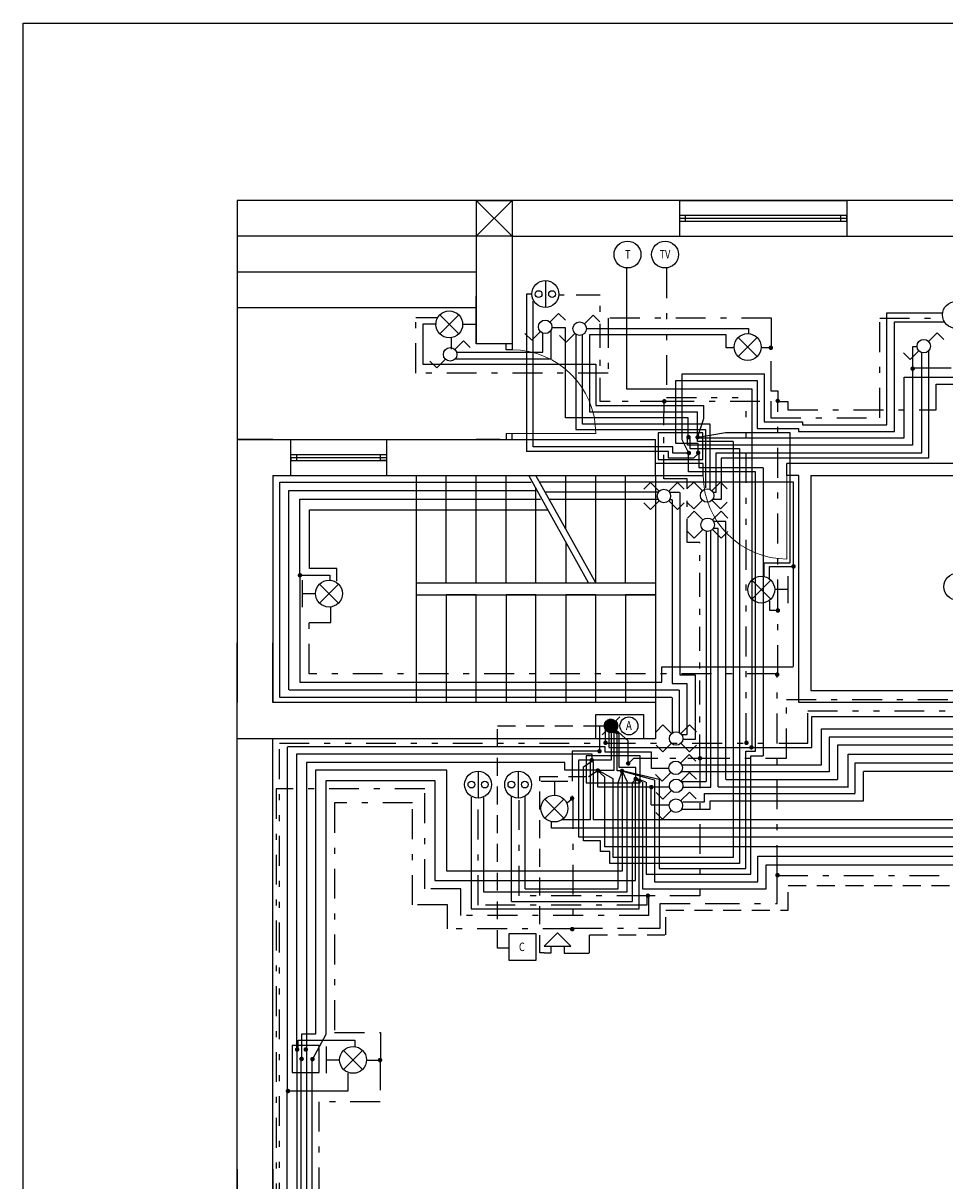
# Model space of a CAD drawing. Units: millimetres. Extents: x 2007.9 to 2092, y 1146.1 to 1205.7.
# Drawn here: x 2007.9 to 2023.3, y 1186.3 to 1205.7 of the extents above; entities that cross this region are included whole.
import ezdxf

# ---------------------------------------------------------------- set-up
doc = ezdxf.new("R2010")
doc.units = ezdxf.units.MM
for name, pattern in [('CONTINUA', [0]), ('DASHDOT', [1, 0.5, -0.25, 0, -0.25]), ('LAYER_ASSI', [0.8, 0.5, -0.3]), ('TRATTO-PUNTI', [1.25, 0.5, -0.25, 0, -0.25, 0, -0.25])]:
    doc.linetypes.add(name, pattern=pattern)
for name, color, linetype in [('imp citofono', 1, 'LAYER_ASSI'), ('imp luce', 3, 'Continuous'), ('imp pe', 2, 'DASHDOT'), ('imp prese', 6, 'Continuous'), ('imp telefono', 4, 'Continuous'), ('imp tv', 4, 'TRATTO-PUNTI')]:
    doc.layers.add(name, color=color, linetype=linetype)
doc.styles.add('GERVASI', font='romans.shx', dxfattribs={"width": 0.8})
doc.styles.add('ROMANS', font='romans')

# ---------------------------------------------------------------- blocks, each defined once
blk = doc.blocks.new('*X6')
at = {"color": 0}
for p, q in [((567.5, 237.9), (569.1, 239.5)), ((567.5, 237.95), (569.05, 239.5)), ((567.5, 238.01), (568.99, 239.5)), ((567.5, 238.06), (568.94, 239.5)), ((567.5, 238.12), (568.88, 239.5)), ((567.51, 237.81), (569.19, 239.49)), ((567.51, 237.85), (569.15, 239.49)), ((567.51, 238.18), (568.82, 239.49)), ((567.52, 237.76), (569.24, 239.48)), ((567.52, 238.24), (568.76, 239.48)), ((567.53, 237.72), (569.28, 239.47)), ((567.53, 238.3), (568.7, 239.47)), ((567.54, 237.67), (569.33, 239.46)), ((567.55, 237.63), (569.37, 239.45)), ((567.55, 238.37), (568.63, 239.45)), ((567.56, 237.59), (569.41, 239.44)), ((567.57, 237.55), (569.45, 239.43)), ((567.57, 238.44), (568.56, 239.43)), ((567.58, 237.51), (569.49, 239.42)), ((567.59, 238.53), (568.47, 239.41)), ((567.6, 237.47), (569.53, 239.4)), ((567.61, 237.43), (569.57, 239.39)), ((567.63, 237.39), (569.61, 239.37)), ((567.63, 238.62), (568.38, 239.37)), ((567.65, 237.36), (569.64, 239.35)), ((567.66, 237.32), (569.68, 239.34)), ((567.68, 237.29), (569.71, 239.32)), ((567.68, 238.72), (568.28, 239.32)), ((567.7, 237.25), (569.75, 239.3)), ((567.72, 237.22), (569.78, 239.28)), ((567.74, 237.19), (569.81, 239.26)), ((567.76, 237.15), (569.85, 239.24)), ((567.77, 238.86), (568.14, 239.23)), ((567.78, 237.12), (569.88, 239.22)), ((567.81, 237.09), (569.91, 239.19)), ((567.83, 237.06), (569.94, 239.17)), ((567.85, 237.03), (569.97, 239.15)), ((567.88, 237), (570, 239.12)), ((567.9, 236.98), (570.02, 239.1)), ((567.93, 236.95), (570.05, 239.07)), ((567.96, 236.92), (570.08, 239.04)), ((567.98, 236.9), (570.1, 239.02)), ((568.01, 236.87), (570.13, 238.99)), ((568.04, 236.85), (570.15, 238.96)), ((568.07, 236.82), (570.18, 238.93)), ((568.1, 236.8), (570.2, 238.9)), ((568.13, 236.78), (570.22, 238.87)), ((568.16, 236.76), (570.24, 238.84)), ((568.19, 236.74), (570.26, 238.81)), ((568.23, 236.72), (570.28, 238.77)), ((568.26, 236.7), (570.3, 238.74)), ((568.29, 236.68), (570.32, 238.71)), ((568.33, 236.66), (570.34, 238.67)), ((568.36, 236.64), (570.36, 238.64)), ((568.4, 236.63), (570.37, 238.6)), ((568.44, 236.61), (570.39, 238.56)), ((568.48, 236.59), (570.41, 238.52)), ((568.51, 236.58), (570.42, 238.49)), ((568.55, 236.57), (570.43, 238.45)), ((568.6, 236.56), (570.44, 238.4)), ((568.64, 236.54), (570.46, 238.36)), ((568.68, 236.53), (570.47, 238.32)), ((568.72, 236.53), (570.47, 238.28)), ((568.77, 236.52), (570.48, 238.23)), ((568.82, 236.51), (570.49, 238.18)), ((568.86, 236.51), (570.49, 238.14)), ((568.91, 236.5), (570.5, 238.09)), ((568.96, 236.5), (570.5, 238.04)), ((569.02, 236.5), (570.5, 237.98)), ((569.07, 236.5), (570.5, 237.93)), ((569.13, 236.51), (570.49, 237.87)), ((569.19, 236.51), (570.49, 237.81)), ((569.25, 236.52), (570.48, 237.75)), ((569.32, 236.53), (570.47, 237.68)), ((569.39, 236.55), (570.45, 237.61)), ((569.46, 236.57), (570.43, 237.54)), ((569.54, 236.6), (570.4, 237.46)), ((569.64, 236.64), (570.36, 237.36)), ((569.75, 236.7), (570.3, 237.25)), ((569.9, 236.8), (570.2, 237.1))]:
    blk.add_line(p, q, dxfattribs=at)

msp = doc.modelspace()

# ---------------------------------------------------------------- linework, layer by layer
at = {"linetype": 'Continuous'}
for p, q in [((2007.91, 1205.669), (2049.228, 1205.669)), ((2007.91, 1176.601), (2007.91, 1205.669)), ((2011.49, 1202.705), (2011.49, 1194.305)), ((2015.49, 1202.705), (2011.49, 1202.705)), ((2015.49, 1202.705), (2015.49, 1202.105)), ((2015.49, 1202.705), (2016.09, 1202.105)), ((2015.49, 1202.105), (2016.09, 1202.705)), ((2015.49, 1202.705), (2016.09, 1202.705)), ((2015.49, 1202.705), (2015.89, 1202.705)), ((2015.49, 1202.705), (2015.49, 1200.305)), ((2015.89, 1202.705), (2015.49, 1202.705)), ((2037.09, 1202.705), (2015.89, 1202.705)), ((2016.09, 1202.705), (2016.09, 1202.105)), ((2018.89, 1202.705), (2021.69, 1202.705)), ((2018.89, 1202.705), (2020.89, 1202.705)), ((2018.89, 1202.705), (2018.89, 1202.105)), ((2018.89, 1202.705), (2020.49, 1202.705)), ((2021.69, 1202.705), (2021.69, 1202.105)), ((2018.89, 1202.455), (2018.89, 1202.355)), ((2018.89, 1202.455), (2021.69, 1202.455)), ((2018.89, 1202.405), (2021.69, 1202.405)), ((2018.89, 1202.355), (2021.69, 1202.355)), ((2018.99, 1202.355), (2018.99, 1202.455)), ((2021.59, 1202.355), (2021.59, 1202.455)), ((2021.69, 1202.355), (2021.69, 1202.455)), ((2015.49, 1202.105), (2011.49, 1202.105)), ((2015.49, 1202.105), (2015.49, 1201.505)), ((2016.09, 1202.105), (2015.49, 1202.105)), ((2016.09, 1202.105), (2028.29, 1202.105)), ((2016.09, 1202.105), (2016.09, 1200.305)), ((2015.49, 1201.505), (2011.49, 1201.505)), ((2015.49, 1201.505), (2015.49, 1200.905)), ((2015.49, 1200.305), (2015.49, 1201.105)), ((2015.49, 1200.905), (2011.49, 1200.905)), ((2016.09, 1200.305), (2015.49, 1200.305)), ((2015.99, 1200.205), (2015.99, 1200.305)), ((2016.09, 1200.205), (2015.99, 1200.205)), ((2016.09, 1200.305), (2016.09, 1200.205)), ((2015.99, 1198.805), (2015.99, 1198.705)), ((2016.09, 1198.705), (2016.09, 1198.805)), ((2011.49, 1198.705), (2012.09, 1198.705)), ((2012.09, 1198.705), (2011.49, 1198.705)), ((2011.49, 1198.705), (2012.09, 1198.705)), ((2012.09, 1198.705), (2011.49, 1198.705)), ((2011.49, 1198.705), (2012.09, 1198.705)), ((2012.09, 1198.705), (2011.49, 1198.705)), ((2011.49, 1198.705), (2012.09, 1198.705)), ((2012.09, 1198.705), (2011.49, 1198.705)), ((2012.09, 1198.705), (2012.69, 1198.705)), ((2012.09, 1198.705), (2015.49, 1198.705)), ((2012.39, 1198.105), (2012.39, 1198.705)), ((2012.39, 1198.105), (2012.39, 1198.705)), ((2012.69, 1198.705), (2013.29, 1198.705)), ((2013.99, 1198.705), (2013.99, 1198.105)), ((2015.49, 1198.705), (2016.09, 1198.705)), ((2015.89, 1198.705), (2015.49, 1198.705)), ((2015.89, 1198.705), (2015.69, 1198.705)), ((2016.09, 1198.705), (2018.49, 1198.705)), ((2018.49, 1198.105), (2018.49, 1198.705)), ((2012.39, 1198.405), (2012.39, 1198.455)), ((2012.39, 1198.455), (2013.99, 1198.455)), ((2012.39, 1198.405), (2013.99, 1198.405)), ((2012.39, 1198.405), (2012.39, 1198.355)), ((2012.49, 1198.355), (2012.49, 1198.455)), ((2013.89, 1198.355), (2013.89, 1198.455)), ((2012.39, 1198.355), (2013.99, 1198.355)), ((2012.39, 1198.355), (2012.49, 1198.355)), ((2013.99, 1198.355), (2013.89, 1198.355)), ((2019.29, 1198.305), (2018.49, 1198.305)), ((2019.29, 1198.105), (2019.29, 1198.305)), ((2020.69, 1198.105), (2020.69, 1198.305)), ((2023.89, 1198.305), (2020.69, 1198.305)), ((2012.09, 1198.105), (2012.09, 1197.105)), ((2012.09, 1198.105), (2012.09, 1197.305)), ((2012.09, 1198.105), (2012.09, 1194.305)), ((2012.09, 1198.105), (2012.39, 1198.105)), ((2012.09, 1198.105), (2012.49, 1198.105)), ((2012.09, 1198.105), (2012.09, 1197.105)), ((2012.09, 1198.105), (2012.09, 1197.305)), ((2012.09, 1198.105), (2012.09, 1194.305)), ((2012.09, 1198.105), (2019.09, 1198.105)), ((2012.49, 1198.105), (2013.89, 1198.105)), ((2016.99, 1197.205), (2016.99, 1198.105)), ((2017.49, 1196.305), (2017.49, 1198.105)), ((2017.99, 1196.305), (2017.99, 1198.105)), ((2018.49, 1198.105), (2018.49, 1193.705)), ((2019.09, 1198.105), (2019.29, 1198.105)), ((2020.89, 1198.105), (2020.69, 1198.105)), ((2020.89, 1194.305), (2020.89, 1198.105)), ((2021.09, 1198.105), (2021.89, 1198.105)), ((2021.09, 1198.105), (2022.29, 1198.105)), ((2021.09, 1198.105), (2026.09, 1198.105)), ((2021.09, 1198.105), (2021.09, 1194.505)), ((2014.49, 1196.305), (2018.49, 1196.305)), ((2014.49, 1196.105), (2018.49, 1196.105)), ((2014.49, 1194.305), (2014.49, 1196.105)), ((2015.49, 1196.105), (2014.99, 1196.105)), ((2014.99, 1196.105), (2014.99, 1194.305)), ((2015.49, 1194.305), (2015.49, 1196.105)), ((2016.49, 1196.105), (2015.99, 1196.105)), ((2015.99, 1196.105), (2015.99, 1194.305)), ((2016.49, 1194.305), (2016.49, 1196.105)), ((2017.49, 1196.105), (2016.99, 1196.105)), ((2016.99, 1196.105), (2016.99, 1194.305)), ((2017.49, 1194.305), (2017.49, 1196.105)), ((2018.49, 1196.105), (2017.99, 1196.105)), ((2017.99, 1196.105), (2017.99, 1194.305)), ((2011.49, 1194.305), (2011.49, 1195.305)), ((2011.49, 1194.305), (2011.49, 1195.305)), ((2012.09, 1194.305), (2012.09, 1195.305)), ((2012.09, 1194.305), (2012.09, 1195.305)), ((2011.49, 1194.305), (2011.49, 1195.105)), ((2011.49, 1194.305), (2011.49, 1195.105)), ((2012.09, 1194.305), (2012.09, 1195.105)), ((2012.09, 1194.305), (2012.09, 1195.105)), ((2021.09, 1194.505), (2026.09, 1194.505)), ((2011.49, 1186.503), (2011.49, 1194.305)), ((2018.49, 1194.305), (2012.09, 1194.305)), ((2028.89, 1194.305), (2020.89, 1194.305)), ((2011.49, 1186.503), (2011.49, 1193.705)), ((2011.49, 1186.503), (2011.49, 1193.705)), ((2011.49, 1193.705), (2018.49, 1193.705)), ((2011.49, 1186.503), (2011.49, 1193.705)), ((2012.09, 1186.503), (2012.09, 1193.705)), ((2012.09, 1186.503), (2012.09, 1193.705)), ((2012.09, 1186.503), (2012.09, 1193.705)), ((2012.09, 1186.503), (2012.09, 1193.705)), ((2011.49, 1186.503), (2011.49, 1183.703)), ((2011.49, 1183.703), (2011.49, 1186.503)), ((2011.49, 1186.503), (2011.49, 1183.703)), ((2011.49, 1183.703), (2011.49, 1186.503)), ((2012.09, 1183.703), (2012.09, 1186.503)), ((2012.09, 1186.503), (2012.09, 1183.703)), ((2012.09, 1183.703), (2012.09, 1186.503)), ((2012.09, 1186.503), (2012.09, 1183.703))]:
    msp.add_line(p, q, dxfattribs=at)
at = {"linetype": 'Continuous', "lineweight": 9}
for p, q in [((2015.99, 1198.805), (2017.49, 1198.805)), ((2020.69, 1198.105), (2020.69, 1196.705))]:
    msp.add_line(p, q, dxfattribs=at)
at = {"linetype": 'CONTINUA'}
for p, q in [((2014.49, 1196.305), (2014.49, 1198.105)), ((2014.99, 1196.305), (2014.99, 1198.105)), ((2015.49, 1196.305), (2015.49, 1198.105)), ((2015.99, 1196.305), (2015.99, 1198.105)), ((2016.49, 1196.305), (2016.49, 1197.892)), ((2016.99, 1196.993), (2016.99, 1196.305))]:
    msp.add_line(p, q, dxfattribs=at)
at = {"linetype": 'Continuous', "ltscale": 5}
for p, q in [((2017.372, 1196.307), (2016.372, 1198.105)), ((2017.49, 1196.305), (2016.49, 1198.105)), ((2014.49, 1196.105), (2014.49, 1196.305)), ((2017.49, 1194.105), (2018.29, 1194.105)), ((2017.49, 1193.705), (2017.49, 1194.105)), ((2018.29, 1194.105), (2018.29, 1193.705))]:
    msp.add_line(p, q, dxfattribs=at)
at = {"linetype": 'Continuous', "lineweight": 5}
for centre, start, end in [((2016.09, 1198.805), 0, 90), ((2020.69, 1198.105), 180, 270)]:
    msp.add_arc(centre, 1.4, start, end, dxfattribs=at)
at = {"layer": 'imp citofono', "ltscale": 0.6}
for p, q in [((2015.846, 1190.2), (2015.846, 1193.916)), ((2015.846, 1193.916), (2017.739, 1193.916)), ((2016.556, 1190.117), (2016.556, 1193.067)), ((2016.556, 1193.067), (2017.367, 1193.067)), ((2017.367, 1193.067), (2017.516, 1193.165)), ((2020.71, 1190.835), (2020.71, 1191.245)), ((2020.71, 1191.245), (2026.433, 1191.245)), ((2018.663, 1190.418), (2018.663, 1190.835)), ((2018.663, 1190.835), (2020.71, 1190.835)), ((2017.389, 1190.115), (2017.389, 1190.418)), ((2017.389, 1190.418), (2018.663, 1190.418)), ((2016.033, 1190.2), (2015.846, 1190.2)), ((2017.075, 1190.115), (2017.389, 1190.115))]:
    msp.add_line(p, q, dxfattribs=at)
at = {"layer": 'imp citofono'}
msp.add_line((2016.625, 1190.117), (2016.556, 1190.117), dxfattribs=at)
at = {"layer": 'imp luce', "color": 3}
for p, q in [((2015.198, 1200.471), (2014.88, 1200.789)), ((2015.198, 1200.789), (2014.88, 1200.471)), ((2016.724, 1200.669), (2016.87, 1200.814)), ((2016.87, 1200.814), (2016.982, 1200.702)), ((2017.301, 1200.639), (2017.446, 1200.784)), ((2017.446, 1200.784), (2017.559, 1200.672)), ((2015.134, 1200.209), (2015.28, 1200.354)), ((2015.28, 1200.354), (2015.392, 1200.242)), ((2016.42, 1200.364), (2016.307, 1200.477)), ((2016.565, 1200.51), (2016.42, 1200.364)), ((2016.996, 1200.334), (2016.884, 1200.447)), ((2017.142, 1200.48), (2016.996, 1200.334)), ((2019.874, 1200.41), (2020.192, 1200.092)), ((2019.874, 1200.092), (2020.192, 1200.41)), ((2023.058, 1200.346), (2023.204, 1200.491)), ((2023.204, 1200.491), (2023.316, 1200.379)), ((2022.754, 1200.041), (2022.641, 1200.154)), ((2022.899, 1200.187), (2022.754, 1200.041)), ((2014.83, 1199.904), (2014.717, 1200.017)), ((2014.975, 1200.05), (2014.83, 1199.904)), ((2018.406, 1197.985), (2018.293, 1197.873)), ((2018.551, 1197.84), (2018.406, 1197.985)), ((2018.711, 1197.84), (2018.856, 1197.985)), ((2018.856, 1197.985), (2018.968, 1197.873)), ((2019.13, 1197.994), (2019.017, 1197.882)), ((2019.275, 1197.849), (2019.13, 1197.994)), ((2019.434, 1197.849), (2019.58, 1197.994)), ((2019.58, 1197.994), (2019.692, 1197.882)), ((2018.406, 1197.535), (2018.293, 1197.648)), ((2018.551, 1197.681), (2018.406, 1197.535)), ((2018.711, 1197.681), (2018.856, 1197.535)), ((2018.856, 1197.535), (2018.968, 1197.648)), ((2019.13, 1197.544), (2019.017, 1197.657)), ((2019.275, 1197.69), (2019.13, 1197.544)), ((2019.434, 1197.69), (2019.58, 1197.544)), ((2019.58, 1197.544), (2019.692, 1197.657)), ((2019.138, 1197.504), (2019.026, 1197.392)), ((2019.284, 1197.359), (2019.138, 1197.504)), ((2019.443, 1197.359), (2019.588, 1197.504)), ((2019.588, 1197.504), (2019.701, 1197.392)), ((2019.138, 1197.054), (2019.026, 1197.167)), ((2019.284, 1197.2), (2019.138, 1197.054)), ((2019.443, 1197.2), (2019.588, 1197.054)), ((2019.588, 1197.054), (2019.701, 1197.167)), ((2012.869, 1196.287), (2013.187, 1195.969)), ((2012.869, 1195.969), (2013.187, 1196.287)), ((2020.419, 1196.354), (2020.101, 1196.036)), ((2020.419, 1196.036), (2020.101, 1196.354)), ((2018.611, 1193.93), (2018.499, 1193.817)), ((2018.757, 1193.785), (2018.611, 1193.93)), ((2018.916, 1193.785), (2019.061, 1193.93)), ((2019.061, 1193.93), (2019.174, 1193.817)), ((2018.611, 1193.48), (2018.499, 1193.592)), ((2018.757, 1193.625), (2018.611, 1193.48)), ((2018.916, 1193.625), (2019.061, 1193.48)), ((2019.061, 1193.48), (2019.174, 1193.592)), ((2018.908, 1193.293), (2019.054, 1193.439)), ((2019.054, 1193.439), (2019.166, 1193.326)), ((2018.604, 1192.989), (2018.491, 1193.101)), ((2018.749, 1193.134), (2018.604, 1192.989)), ((2018.916, 1192.992), (2019.061, 1193.137)), ((2019.061, 1193.137), (2019.174, 1193.025)), ((2018.611, 1192.687), (2018.499, 1192.8)), ((2018.757, 1192.833), (2018.611, 1192.687)), ((2018.911, 1192.661), (2019.057, 1192.807)), ((2019.057, 1192.807), (2019.169, 1192.694)), ((2016.958, 1192.692), (2016.64, 1192.374)), ((2016.64, 1192.692), (2016.958, 1192.374)), ((2018.607, 1192.357), (2018.494, 1192.469)), ((2018.752, 1192.502), (2018.607, 1192.357)), ((2013.271, 1188.488), (2013.59, 1188.17)), ((2013.271, 1188.17), (2013.59, 1188.488))]:
    msp.add_line(p, q, dxfattribs=at)
at = {"layer": 'imp luce', "color": 2}
for p, q in [((2015.489, 1200.405), (2015.489, 1200.855)), ((2015.489, 1200.63), (2015.264, 1200.63)), ((2012.578, 1196.353), (2012.578, 1195.903)), ((2020.71, 1195.97), (2020.71, 1196.42)), ((2012.578, 1196.128), (2012.803, 1196.128)), ((2020.71, 1196.195), (2020.485, 1196.195)), ((2017.596, 1193.765), (2017.896, 1194.065)), ((2017.024, 1192.983), (2016.574, 1192.983)), ((2016.799, 1192.983), (2016.799, 1192.758)), ((2012.981, 1188.554), (2012.981, 1188.104)), ((2012.981, 1188.329), (2013.206, 1188.329))]:
    msp.add_line(p, q, dxfattribs=at)
at = {"layer": 'imp luce', "linetype": 'Continuous', "ltscale": 5}
for p, q in [((2014.824, 1200.635), (2014.595, 1200.635)), ((2014.595, 1200.635), (2014.595, 1199.963)), ((2016.747, 1200.054), (2016.747, 1200.544)), ((2016.986, 1200.572), (2016.759, 1200.572)), ((2016.986, 1199.069), (2016.986, 1200.572)), ((2017.337, 1200.564), (2020.047, 1200.564)), ((2020.047, 1200.564), (2020.047, 1200.484)), ((2015.077, 1200.214), (2015.077, 1200.404)), ((2016.607, 1200.164), (2016.607, 1200.474)), ((2017.157, 1200.464), (2017.157, 1198.874)), ((2017.267, 1198.964), (2017.267, 1200.454)), ((2017.385, 1200.458), (2017.385, 1199.17)), ((2019.673, 1200.458), (2017.385, 1200.458)), ((2019.673, 1200.236), (2019.673, 1200.458)), ((2015.177, 1200.164), (2016.607, 1200.164)), ((2019.801, 1200.236), (2019.673, 1200.236)), ((2022.79, 1200.258), (2022.864, 1200.258)), ((2022.79, 1200.257), (2022.79, 1198.609)), ((2022.947, 1198.484), (2022.947, 1200.154)), ((2023.057, 1200.184), (2023.057, 1198.394)), ((2014.595, 1199.963), (2017.492, 1199.963)), ((2015.147, 1200.054), (2016.747, 1200.054)), ((2017.492, 1199.963), (2017.492, 1199.275)), ((2023.44, 1199.898), (2022.79, 1199.898)), ((2022.653, 1198.732), (2022.653, 1199.746)), ((2022.653, 1199.746), (2023.6, 1199.746)), ((2017.493, 1199.275), (2019.292, 1199.275)), ((2019.292, 1199.275), (2019.292, 1199.052)), ((2019.038, 1199.069), (2016.986, 1199.069)), ((2017.385, 1199.17), (2019.194, 1199.17)), ((2019.038, 1198.747), (2019.038, 1199.069)), ((2019.194, 1198.756), (2019.194, 1199.17)), ((2019.292, 1199.052), (2019.196, 1198.748)), ((2017.157, 1198.874), (2019.327, 1198.874)), ((2019.407, 1198.964), (2017.267, 1198.964)), ((2019.659, 1198.819), (2019.204, 1198.738)), ((2019.327, 1198.874), (2019.327, 1197.894)), ((2019.407, 1197.874), (2019.407, 1198.964)), ((2020.745, 1198.819), (2019.659, 1198.819)), ((2020.745, 1196.64), (2020.745, 1198.819)), ((2019.028, 1198.609), (2019.028, 1198.745)), ((2019.507, 1198.609), (2019.028, 1198.609)), ((2019.064, 1198.728), (2019.064, 1198.554)), ((2019.195, 1198.672), (2019.195, 1198.743)), ((2019.792, 1198.672), (2019.195, 1198.672)), ((2019.201, 1198.732), (2022.653, 1198.732)), ((2022.79, 1198.609), (2019.507, 1198.609)), ((2019.794, 1191.717), (2019.794, 1198.672)), ((2019.064, 1198.556), (2019.895, 1198.556)), ((2019.507, 1197.824), (2019.507, 1198.484)), ((2019.507, 1198.484), (2022.947, 1198.484)), ((2019.895, 1198.556), (2019.895, 1191.616)), ((2023.057, 1198.394), (2019.587, 1198.394)), ((2019.587, 1198.394), (2019.587, 1197.704)), ((2012.205, 1194.388), (2012.205, 1197.991)), ((2012.205, 1197.991), (2016.408, 1197.991)), ((2012.357, 1194.518), (2012.357, 1197.85)), ((2012.357, 1197.85), (2016.495, 1197.85)), ((2020.802, 1197.993), (2016.547, 1197.993)), ((2018.53, 1197.826), (2016.656, 1197.826)), ((2018.893, 1197.821), (2018.722, 1197.821)), ((2018.899, 1197.82), (2018.899, 1194.768)), ((2019.457, 1197.824), (2019.507, 1197.824)), ((2020.802, 1194.908), (2020.802, 1197.993)), ((2012.537, 1196.438), (2012.537, 1197.706)), ((2012.537, 1197.706), (2016.569, 1197.706)), ((2018.524, 1197.702), (2016.718, 1197.702)), ((2018.722, 1197.7), (2018.767, 1197.7)), ((2018.771, 1197.698), (2018.771, 1194.622)), ((2019.587, 1197.704), (2019.447, 1197.704)), ((2012.702, 1196.549), (2012.702, 1197.527)), ((2012.702, 1197.527), (2016.68, 1197.527)), ((2019.667, 1197.334), (2019.467, 1197.334)), ((2019.667, 1193.019), (2019.667, 1197.334)), ((2019.337, 1197.174), (2019.337, 1192.984)), ((2019.417, 1192.892), (2019.417, 1197.174)), ((2019.537, 1197.214), (2019.467, 1197.214)), ((2019.537, 1192.895), (2019.537, 1197.214)), ((2013.156, 1196.549), (2012.702, 1196.549)), ((2013.156, 1196.337), (2013.156, 1196.549)), ((2020.309, 1196.417), (2020.309, 1196.64)), ((2020.309, 1196.64), (2020.745, 1196.64)), ((2020.4, 1196.581), (2020.802, 1196.581)), ((2020.4, 1196.368), (2020.4, 1196.581)), ((2012.537, 1196.438), (2013.039, 1196.438)), ((2012.537, 1196.434), (2012.537, 1194.648)), ((2013.039, 1196.438), (2013.039, 1196.353)), ((2018.599, 1194.648), (2018.599, 1194.902)), ((2018.599, 1194.902), (2020.794, 1194.902)), ((2018.898, 1194.769), (2019.153, 1194.769)), ((2019.153, 1194.769), (2019.153, 1193.686)), ((2012.537, 1194.648), (2018.599, 1194.648)), ((2018.771, 1194.622), (2019.016, 1194.622)), ((2019.016, 1194.622), (2019.016, 1193.768)), ((2018.762, 1194.389), (2012.205, 1194.389)), ((2018.887, 1194.514), (2012.361, 1194.514)), ((2018.767, 1194.389), (2018.767, 1193.807)), ((2018.893, 1193.809), (2018.893, 1194.514)), ((2017.747, 1193.803), (2017.747, 1193.344)), ((2017.797, 1193.174), (2017.797, 1193.813)), ((2019.016, 1193.768), (2018.929, 1193.768)), ((2021.267, 1193.264), (2021.267, 1193.864)), ((2021.267, 1193.864), (2028.837, 1193.864)), ((2017.651, 1193.562), (2012.333, 1193.562)), ((2012.333, 1187.817), (2012.333, 1193.56)), ((2017.651, 1193.475), (2017.651, 1193.562)), ((2019.156, 1193.687), (2018.944, 1193.687)), ((2028.777, 1193.724), (2021.397, 1193.724)), ((2021.397, 1193.724), (2021.397, 1193.144)), ((2028.827, 1193.594), (2021.537, 1193.594)), ((2021.537, 1193.594), (2021.537, 1193.019)), ((2017.429, 1193.441), (2012.482, 1193.441)), ((2012.482, 1193.441), (2012.482, 1188.496)), ((2017.429, 1193.341), (2017.429, 1193.44)), ((2018.421, 1193.475), (2017.651, 1193.475)), ((2018.421, 1193.204), (2018.421, 1193.475)), ((2021.717, 1192.895), (2021.717, 1193.444)), ((2021.717, 1193.444), (2028.807, 1193.444)), ((2016.974, 1193.303), (2012.652, 1193.303)), ((2012.652, 1193.303), (2012.652, 1188.52)), ((2016.974, 1193.176), (2016.974, 1193.303)), ((2017.511, 1193.176), (2016.974, 1193.176)), ((2017.203, 1193.338), (2017.203, 1192.059)), ((2017.407, 1193.34), (2017.204, 1193.34)), ((2017.286, 1193.23), (2017.431, 1193.331)), ((2017.286, 1191.991), (2017.286, 1193.23)), ((2017.398, 1193.326), (2017.398, 1192.346)), ((2017.747, 1193.344), (2017.443, 1193.344)), ((2017.445, 1193.316), (2017.445, 1192.345)), ((2017.511, 1193.185), (2017.779, 1193.035)), ((2017.525, 1193.174), (2017.797, 1193.174)), ((2018.721, 1193.204), (2018.421, 1193.204)), ((2018.937, 1193.264), (2021.267, 1193.264)), ((2021.834, 1192.788), (2021.834, 1193.297)), ((2021.834, 1193.297), (2029.563, 1193.297)), ((2017.523, 1193.162), (2017.638, 1193.065)), ((2017.524, 1192.89), (2017.524, 1193.137)), ((2017.638, 1193.065), (2017.638, 1191.892)), ((2017.779, 1193.035), (2017.779, 1191.717)), ((2021.397, 1193.144), (2018.907, 1193.144)), ((2018.924, 1192.985), (2019.341, 1192.985)), ((2019.673, 1193.019), (2021.536, 1193.019)), ((2021.973, 1192.663), (2021.973, 1193.154)), ((2029.689, 1193.153), (2021.973, 1193.153)), ((2018.726, 1192.89), (2017.524, 1192.89)), ((2018.418, 1192.593), (2018.418, 1192.896)), ((2018.948, 1192.892), (2019.418, 1192.892)), ((2019.537, 1192.895), (2021.719, 1192.895)), ((2018.418, 1192.596), (2018.722, 1192.596)), ((2018.952, 1192.645), (2019.309, 1192.645)), ((2019.309, 1192.645), (2019.309, 1192.783)), ((2019.309, 1192.783), (2021.829, 1192.783)), ((2019.407, 1192.52), (2019.407, 1192.663)), ((2019.407, 1192.663), (2021.973, 1192.663)), ((2018.924, 1192.52), (2019.407, 1192.52)), ((2016.749, 1192.203), (2016.749, 1192.311)), ((2017.398, 1192.346), (2016.93, 1192.346)), ((2024.897, 1192.345), (2017.445, 1192.345)), ((2025.338, 1192.203), (2016.749, 1192.203)), ((2017.203, 1192.059), (2025.509, 1192.059)), ((2017.568, 1191.991), (2017.286, 1191.991)), ((2017.568, 1191.816), (2017.568, 1191.991)), ((2017.726, 1191.816), (2017.568, 1191.816)), ((2025.706, 1191.89), (2017.638, 1191.89)), ((2017.726, 1191.616), (2017.726, 1191.816)), ((2017.779, 1191.717), (2019.794, 1191.717)), ((2019.895, 1191.616), (2017.726, 1191.616)), ((2012.51, 1188.499), (2012.51, 1188.658)), ((2012.51, 1188.658), (2013.457, 1188.658)), ((2013.457, 1188.658), (2013.457, 1188.549)), ((2012.489, 1188.482), (2012.489, 1183.722)), ((2012.652, 1188.52), (2012.652, 1183.735)), ((2013.34, 1188.108), (2013.34, 1187.805)), ((2012.321, 1187.789), (2012.321, 1183.292)), ((2013.34, 1187.805), (2012.362, 1187.805))]:
    msp.add_line(p, q, dxfattribs=at)
at = {"layer": 'imp luce', "color": 1}
for p, q in [((2018.534, 1198.819), (2018.534, 1198.369)), ((2019.284, 1198.819), (2018.534, 1198.819)), ((2019.284, 1198.369), (2019.284, 1198.819)), ((2018.534, 1198.369), (2019.284, 1198.369)), ((2017.333, 1193.412), (2017.333, 1192.962)), ((2017.783, 1193.412), (2017.333, 1193.412)), ((2018.233, 1193.412), (2017.783, 1193.412)), ((2018.233, 1192.962), (2018.233, 1193.412)), ((2017.333, 1192.962), (2017.783, 1192.962)), ((2017.783, 1192.962), (2018.233, 1192.962)), ((2016.85, 1190.453), (2016.625, 1190.228)), ((2017.075, 1190.228), (2016.85, 1190.453)), ((2016.625, 1190.228), (2017.075, 1190.228)), ((2016.738, 1190.115), (2016.625, 1190.115)), ((2016.738, 1190.228), (2016.738, 1190.115)), ((2016.963, 1190.228), (2016.963, 1190.115)), ((2016.963, 1190.115), (2017.075, 1190.115)), ((2012.861, 1188.569), (2012.411, 1188.569)), ((2012.411, 1188.569), (2012.411, 1188.119)), ((2012.861, 1188.119), (2012.861, 1188.569)), ((2012.411, 1188.119), (2012.861, 1188.119))]:
    msp.add_line(p, q, dxfattribs=at)
at = {"layer": 'imp luce', "color": 3, "const_width": 0.0375}
for points in [[(2022.775, 1199.889, 1), (2022.812, 1199.889, 1)], [(2019.024, 1198.743, 1), (2019.062, 1198.743, 1)], [(2019.177, 1198.743, 1), (2019.215, 1198.743, 1)], [(2012.523, 1196.434, 1), (2012.56, 1196.434, 1)], [(2020.781, 1196.583, 1), (2020.819, 1196.583, 1)], [(2017.406, 1193.342, 1), (2017.443, 1193.342, 1)], [(2017.508, 1193.168, 1), (2017.545, 1193.168, 1)], [(2018.402, 1192.891, 1), (2018.44, 1192.891, 1)], [(2012.475, 1188.502, 1), (2012.512, 1188.502, 1)], [(2012.62, 1188.502, 1), (2012.658, 1188.502, 1)], [(2012.322, 1187.808, 1), (2012.359, 1187.808, 1)]]:
    msp.add_lwpolyline(points, format="xyb", close=True, dxfattribs=at)
at = {"layer": 'imp luce', "color": 3}
for centre, radius in [((2015.039, 1200.63), 0.225), ((2016.645, 1200.589), 0.113), ((2017.221, 1200.559), 0.113), ((2020.033, 1200.251), 0.225), ((2022.979, 1200.266), 0.113), ((2015.055, 1200.129), 0.113), ((2018.631, 1197.76), 0.113), ((2019.355, 1197.769), 0.113), ((2019.363, 1197.279), 0.113), ((2023.541, 1196.243), 0.225), ((2013.028, 1196.128), 0.225), ((2020.26, 1196.195), 0.225), ((2018.836, 1193.705), 0.113), ((2018.829, 1193.214), 0.113), ((2018.836, 1192.912), 0.113), ((2016.799, 1192.533), 0.225), ((2018.832, 1192.582), 0.113), ((2013.431, 1188.329), 0.225)]:
    msp.add_circle(centre, radius, dxfattribs=at)
at = {"layer": 'imp luce', "color": 2}
msp.add_circle((2017.746, 1193.915), 0.113, dxfattribs=at)
at = {"layer": 'imp luce', "color": 1}
msp.add_circle((2018.046, 1193.915), 0.15, dxfattribs=at)
at = {"layer": 'imp pe', "linetype": 'DASHDOT', "ltscale": 0.8}
for p, q in [((2017.565, 1201.118), (2016.872, 1201.118)), ((2017.565, 1199.339), (2017.565, 1201.118)), ((2018.633, 1199.339), (2017.565, 1199.339)), ((2018.632, 1198.046), (2018.633, 1199.339)), ((2018.956, 1198.046), (2018.632, 1198.046)), ((2019.023, 1196.98), (2019.023, 1198.046)), ((2019.233, 1196.98), (2019.028, 1196.98)), ((2019.233, 1193.373), (2019.233, 1196.98)), ((2017.824, 1193.852), (2018.034, 1193.663)), ((2018.03, 1193.663), (2018.03, 1193.291)), ((2018.038, 1193.288), (2018.129, 1193.373)), ((2018.129, 1193.373), (2019.233, 1193.373))]:
    msp.add_line(p, q, dxfattribs=at)
at = {"layer": 'imp pe', "linetype": 'DASHDOT'}
for p, q in [((2014.481, 1199.815), (2014.481, 1200.746)), ((2014.481, 1200.746), (2014.851, 1200.746)), ((2020.429, 1200.736), (2017.698, 1200.736)), ((2017.698, 1200.736), (2017.698, 1199.815)), ((2020.429, 1200.249), (2020.429, 1200.736)), ((2022.243, 1199.068), (2022.243, 1200.735)), ((2022.243, 1200.735), (2023.302, 1200.735)), ((2020.425, 1200.239), (2020.265, 1200.239)), ((2020.425, 1199.513), (2020.425, 1200.239)), ((2017.698, 1199.815), (2014.481, 1199.815)), ((2023.185, 1199.203), (2023.185, 1199.628)), ((2023.185, 1199.628), (2023.758, 1199.628)), ((2020.541, 1199.513), (2020.425, 1199.513)), ((2020.541, 1199.339), (2020.541, 1199.513)), ((2018.638, 1199.344), (2020.423, 1199.344)), ((2020.423, 1199.344), (2020.423, 1199.068)), ((2020.537, 1199.341), (2020.705, 1199.341)), ((2020.54, 1194.766), (2020.54, 1199.344)), ((2020.705, 1199.341), (2020.705, 1199.203)), ((2020.705, 1199.203), (2023.185, 1199.203)), ((2020.423, 1199.068), (2022.243, 1199.068)), ((2013.056, 1195.643), (2013.056, 1195.911)), ((2020.402, 1195.845), (2020.402, 1196.002)), ((2020.534, 1195.845), (2020.402, 1195.845)), ((2012.696, 1194.786), (2012.696, 1195.647)), ((2012.696, 1195.647), (2013.056, 1195.647)), ((2020.525, 1194.786), (2012.696, 1194.786)), ((2020.528, 1191.422), (2020.528, 1194.76)), ((2020.681, 1193.373), (2020.681, 1194.355)), ((2020.681, 1194.355), (2029.539, 1194.355)), ((2017.667, 1193.912), (2017.555, 1193.912)), ((2017.555, 1193.912), (2017.555, 1193.463)), ((2017.551, 1193.493), (2017.094, 1193.493)), ((2017.094, 1193.493), (2017.094, 1192.696)), ((2017.555, 1193.457), (2017.555, 1193.457)), ((2019.233, 1193.373), (2020.681, 1193.373)), ((2019.233, 1193.373), (2019.233, 1191.075)), ((2014.629, 1192.86), (2012.144, 1192.86)), ((2012.144, 1192.86), (2012.144, 1182.582)), ((2014.629, 1191.187), (2014.629, 1192.86)), ((2014.426, 1192.626), (2013.121, 1192.626)), ((2013.121, 1192.626), (2013.121, 1188.788)), ((2014.426, 1190.92), (2014.426, 1192.626)), ((2015.523, 1190.916), (2015.522, 1192.708)), ((2016.211, 1191.075), (2016.211, 1192.708)), ((2017.094, 1192.696), (2017.011, 1192.622)), ((2017.107, 1192.693), (2017.107, 1190.521)), ((2020.528, 1190.944), (2020.528, 1191.415)), ((2020.539, 1191.413), (2024.93, 1191.413)), ((2015.234, 1191.187), (2014.629, 1191.187)), ((2015.234, 1190.743), (2015.234, 1191.187)), ((2018.345, 1191.075), (2016.211, 1191.075)), ((2018.345, 1191.075), (2018.345, 1190.916)), ((2019.233, 1191.075), (2018.368, 1191.075)), ((2018.38, 1190.743), (2018.38, 1191.066)), ((2015.009, 1190.92), (2014.426, 1190.92)), ((2015.009, 1190.521), (2015.009, 1190.92)), ((2018.345, 1190.916), (2015.523, 1190.916)), ((2018.569, 1190.53), (2018.569, 1190.944)), ((2018.569, 1190.944), (2019.397, 1190.944)), ((2019.397, 1190.944), (2020.528, 1190.944)), ((2018.38, 1190.743), (2015.234, 1190.743)), ((2017.107, 1190.521), (2015.009, 1190.521)), ((2017.105, 1190.53), (2018.569, 1190.53)), ((2013.121, 1188.788), (2013.891, 1188.788)), ((2013.891, 1188.788), (2013.891, 1188.329)), ((2013.887, 1188.321), (2013.664, 1188.321)), ((2013.884, 1188.321), (2013.884, 1187.629)), ((2013.884, 1187.629), (2012.857, 1187.629)), ((2012.857, 1187.629), (2012.857, 1185.054))]:
    msp.add_line(p, q, dxfattribs=at)
at = {"layer": 'imp pe', "linetype": 'Continuous', "ltscale": 5}
msp.add_line((2019.023, 1198.046), (2018.956, 1198.046), dxfattribs=at)
at = {"layer": 'imp pe', "color": 2, "const_width": 0.0375}
for points in [[(2020.401, 1200.24, 1), (2020.439, 1200.24, 1)], [(2018.62, 1199.344, 1), (2018.657, 1199.344, 1)], [(2020.517, 1199.351, 1), (2020.554, 1199.351, 1)], [(2020.519, 1195.845, 1), (2020.557, 1195.845, 1)], [(2020.509, 1194.773, 1), (2020.546, 1194.773, 1)], [(2017.535, 1193.492, 1), (2017.572, 1193.492, 1)], [(2019.215, 1193.373, 1), (2019.252, 1193.373, 1)], [(2018.015, 1193.288, 1), (2018.052, 1193.288, 1)], [(2017.076, 1192.703, 1), (2017.113, 1192.703, 1)], [(2020.513, 1191.418, 1), (2020.551, 1191.418, 1)], [(2018.345, 1191.075, 1), (2018.382, 1191.075, 1)], [(2017.079, 1190.516, 1), (2017.117, 1190.516, 1)], [(2013.862, 1188.325, 1), (2013.9, 1188.325, 1)]]:
    msp.add_lwpolyline(points, format="xyb", close=True, dxfattribs=at)
at = {"layer": 'imp prese'}
for p, q in [((2016.648, 1201.363), (2016.648, 1200.913)), ((2015.522, 1193.158), (2015.522, 1192.708)), ((2016.192, 1193.158), (2016.192, 1192.708))]:
    msp.add_line(p, q, dxfattribs=at)
at = {"layer": 'imp prese', "linetype": 'Continuous', "ltscale": 5}
for p, q in [((2016.335, 1198.504), (2016.335, 1201.141)), ((2016.335, 1201.141), (2016.423, 1201.141)), ((2016.444, 1198.583), (2016.444, 1201.02)), ((2022.359, 1198.953), (2022.359, 1200.823)), ((2022.359, 1200.823), (2023.294, 1200.823)), ((2022.492, 1198.84), (2022.492, 1200.673)), ((2022.492, 1200.673), (2023.327, 1200.673)), ((2018.938, 1198.7), (2018.938, 1199.805)), ((2018.938, 1199.805), (2020.312, 1199.805)), ((2020.31, 1199.803), (2020.31, 1198.999)), ((2018.83, 1199.692), (2020.189, 1199.692)), ((2018.83, 1198.636), (2018.83, 1199.692)), ((2020.189, 1199.692), (2020.189, 1198.889)), ((2020.31, 1198.999), (2020.949, 1198.999)), ((2020.949, 1198.999), (2020.949, 1198.953)), ((2020.189, 1198.889), (2020.882, 1198.889)), ((2020.882, 1198.889), (2020.882, 1198.84)), ((2020.882, 1198.84), (2022.492, 1198.84)), ((2020.949, 1198.953), (2022.359, 1198.953)), ((2019.205, 1198.636), (2018.83, 1198.636)), ((2019.046, 1198.474), (2018.938, 1198.7)), ((2019.205, 1198.487), (2019.205, 1198.636)), ((2018.707, 1198.503), (2016.332, 1198.503)), ((2018.781, 1198.583), (2016.444, 1198.583)), ((2018.707, 1198.393), (2018.707, 1198.503)), ((2018.781, 1198.477), (2018.781, 1198.583)), ((2019.047, 1198.477), (2018.781, 1198.477)), ((2019.042, 1198.163), (2019.042, 1198.462)), ((2019.213, 1198.476), (2019.126, 1198.393)), ((2019.214, 1198.476), (2019.214, 1198.234)), ((2019.129, 1198.393), (2018.707, 1198.393)), ((2020.291, 1198.234), (2019.214, 1198.234)), ((2020.291, 1198.234), (2020.291, 1193.412)), ((2020.164, 1198.163), (2019.042, 1198.163)), ((2020.164, 1193.494), (2020.164, 1198.163)), ((2017.848, 1193.773), (2017.802, 1193.818)), ((2017.883, 1193.769), (2017.814, 1193.825)), ((2017.847, 1193.165), (2017.848, 1193.773)), ((2017.883, 1193.218), (2017.883, 1193.769)), ((2020.003, 1191.529), (2020.003, 1193.494)), ((2020.003, 1193.494), (2020.164, 1193.494)), ((2020.087, 1191.433), (2020.087, 1193.412)), ((2020.087, 1193.412), (2020.291, 1193.412)), ((2014.998, 1193.177), (2012.801, 1193.177)), ((2012.801, 1193.177), (2012.801, 1188.759)), ((2014.998, 1191.486), (2014.998, 1193.177)), ((2018.16, 1193.218), (2017.883, 1193.218)), ((2018.16, 1193.027), (2018.16, 1193.218)), ((2012.98, 1188.759), (2012.98, 1193.001)), ((2012.98, 1193.001), (2014.796, 1193.001)), ((2014.796, 1193.001), (2014.796, 1191.327)), ((2017.935, 1193.165), (2017.847, 1193.165)), ((2017.87, 1192.978), (2017.935, 1193.156)), ((2018.476, 1193.009), (2017.929, 1193.156)), ((2017.933, 1193.147), (2017.933, 1191.486)), ((2018.552, 1193.018), (2017.935, 1193.165)), ((2017.935, 1193.156), (2018.019, 1192.978)), ((2018.109, 1192.976), (2018.159, 1193.02)), ((2018.158, 1191.327), (2018.158, 1193.025)), ((2018.219, 1192.978), (2018.17, 1193.016)), ((2018.269, 1192.978), (2018.173, 1193.029)), ((2018.331, 1192.976), (2018.175, 1193.033)), ((2018.476, 1193.007), (2018.476, 1191.304)), ((2018.552, 1193.018), (2018.552, 1191.529)), ((2017.868, 1191.191), (2017.868, 1192.976)), ((2018.018, 1191.142), (2018.018, 1192.976)), ((2018.107, 1190.978), (2018.107, 1192.976)), ((2018.218, 1190.853), (2018.218, 1192.976)), ((2018.272, 1192.976), (2018.272, 1191.188)), ((2018.332, 1192.976), (2018.332, 1191.433)), ((2015.405, 1192.723), (2015.405, 1190.853)), ((2015.612, 1192.716), (2015.612, 1191.142)), ((2016.078, 1192.731), (2016.078, 1190.978)), ((2016.307, 1192.738), (2016.307, 1191.191)), ((2020.204, 1191.304), (2020.204, 1191.738)), ((2020.204, 1191.738), (2025.879, 1191.738)), ((2017.933, 1191.486), (2014.998, 1191.486)), ((2018.332, 1191.433), (2020.087, 1191.433)), ((2018.552, 1191.529), (2020.003, 1191.529)), ((2020.34, 1191.188), (2020.34, 1191.589)), ((2020.34, 1191.589), (2026.089, 1191.589)), ((2014.796, 1191.327), (2018.158, 1191.327)), ((2018.476, 1191.304), (2020.204, 1191.304)), ((2015.612, 1191.142), (2018.018, 1191.142)), ((2016.309, 1191.191), (2017.868, 1191.191)), ((2018.272, 1191.188), (2020.34, 1191.188)), ((2015.406, 1190.853), (2018.218, 1190.853)), ((2016.082, 1190.978), (2018.107, 1190.978)), ((2012.801, 1188.759), (2012.565, 1188.759)), ((2012.565, 1188.759), (2012.565, 1188.36)), ((2012.756, 1188.346), (2012.98, 1188.759)), ((2012.564, 1183.576), (2012.564, 1188.326)), ((2012.746, 1183.576), (2012.746, 1188.33))]:
    msp.add_line(p, q, dxfattribs=at)
at = {"layer": 'imp prese', "const_width": 0.0375}
for points in [[(2019.03, 1198.479, 1), (2019.068, 1198.479, 1)], [(2019.187, 1198.483, 1), (2019.224, 1198.483, 1)], [(2017.912, 1193.161, 1), (2017.95, 1193.161, 1)], [(2018.141, 1193.027, 1), (2018.179, 1193.027, 1)], [(2012.55, 1188.345, 1), (2012.588, 1188.345, 1)], [(2012.732, 1188.341, 1), (2012.77, 1188.341, 1)]]:
    msp.add_lwpolyline(points, format="xyb", close=True, dxfattribs=at)
at = {"layer": 'imp prese'}
for centre, radius in [((2016.648, 1201.138), 0.225), ((2016.535, 1201.138), 0.0563), ((2016.76, 1201.138), 0.0563), ((2023.519, 1200.79), 0.225), ((2015.522, 1192.933), 0.225), ((2015.41, 1192.933), 0.0563), ((2015.635, 1192.933), 0.0563), ((2016.192, 1192.933), 0.225), ((2016.079, 1192.933), 0.0563), ((2016.304, 1192.933), 0.0563)]:
    msp.add_circle(centre, radius, dxfattribs=at)
at = {"layer": 'imp telefono', "linetype": 'Continuous', "ltscale": 5}
for p, q in [((2018.008, 1201.573), (2018.008, 1199.554)), ((2018.008, 1199.554), (2020.101, 1199.554)), ((2020.101, 1199.554), (2020.101, 1193.555)), ((2021.107, 1193.554), (2021.107, 1194.074)), ((2021.107, 1194.074), (2024.917, 1194.074)), ((2017.71, 1193.809), (2017.71, 1193.554)), ((2017.71, 1193.554), (2021.107, 1193.554))]:
    msp.add_line(p, q, dxfattribs=at)
at = {"layer": 'imp telefono', "linetype": 'TRATTO-PUNTI'}
for p, q in [((2018.674, 1201.567), (2018.674, 1199.408)), ((2018.674, 1199.408), (2020.006, 1199.408)), ((2020.01, 1193.628), (2020.01, 1199.408)), ((2021.037, 1193.627), (2021.037, 1194.167)), ((2021.037, 1194.167), (2029.388, 1194.167)), ((2017.655, 1193.627), (2017.655, 1193.842)), ((2012.198, 1193.626), (2017.655, 1193.627)), ((2012.198, 1182.874), (2012.198, 1193.626)), ((2017.655, 1193.627), (2021.037, 1193.627))]:
    msp.add_line(p, q, dxfattribs=at)
at = {"layer": 'imp telefono', "color": 1}
for p, q in [((2016.041, 1189.991), (2016.041, 1190.441)), ((2016.041, 1190.441), (2016.491, 1190.441)), ((2016.491, 1190.441), (2016.491, 1189.991)), ((2016.491, 1189.991), (2016.041, 1189.991))]:
    msp.add_line(p, q, dxfattribs=at)
at = {"layer": 'imp telefono'}
for centre in [(2018.022, 1201.799), (2018.651, 1201.799)]:
    msp.add_circle(centre, 0.225, dxfattribs=at)
at = {"layer": 'imp telefono', "linetype": 'Continuous', "ltscale": 5}
msp.add_point((2017.655, 1193.627), dxfattribs=at)
at = {"layer": 'imp tv', "linetype": 'TRATTO-PUNTI', "const_width": 0.0375}
for points in [[(2017.636, 1193.632, 1), (2017.673, 1193.632, 1)], [(2019.993, 1193.632, 1), (2020.031, 1193.632, 1)], [(2020.076, 1193.555, 1), (2020.113, 1193.555, 1)]]:
    msp.add_lwpolyline(points, format="xyb", close=True, dxfattribs=at)

# ---------------------------------------------------------------- block references
at = {"layer": 'imp luce', "color": 2, "xscale": 0.0750000000007276, "yscale": 0.0750000000007276, "zscale": 0.075}
msp.add_blockref('*X6', (1975.071, 1176.065), dxfattribs=at)

# ---------------------------------------------------------------- texts
at = {"layer": 'imp luce', "color": 2, "style": 'GERVASI', "width": 0.8}
msp.add_text('A', height=0.15, dxfattribs=at).set_placement((2017.995, 1193.846))
at = {"layer": 'imp telefono', "width": 0.8}
for s, height, style, p in [('T', 0.141, 'GERVASI', (2017.98, 1201.732)), ('TV', 0.1406, 'ROMANS', (2018.559, 1201.733))]:
    msp.add_text(s, height=height, dxfattribs=dict(at, style=style)).set_placement(p)
at = {"layer": 'imp telefono', "color": 1, "style": 'ROMANS', "width": 0.8}
msp.add_text('C', height=0.141, dxfattribs=at).set_placement((2016.206, 1190.149))

doc.saveas('drawing.dxf')
